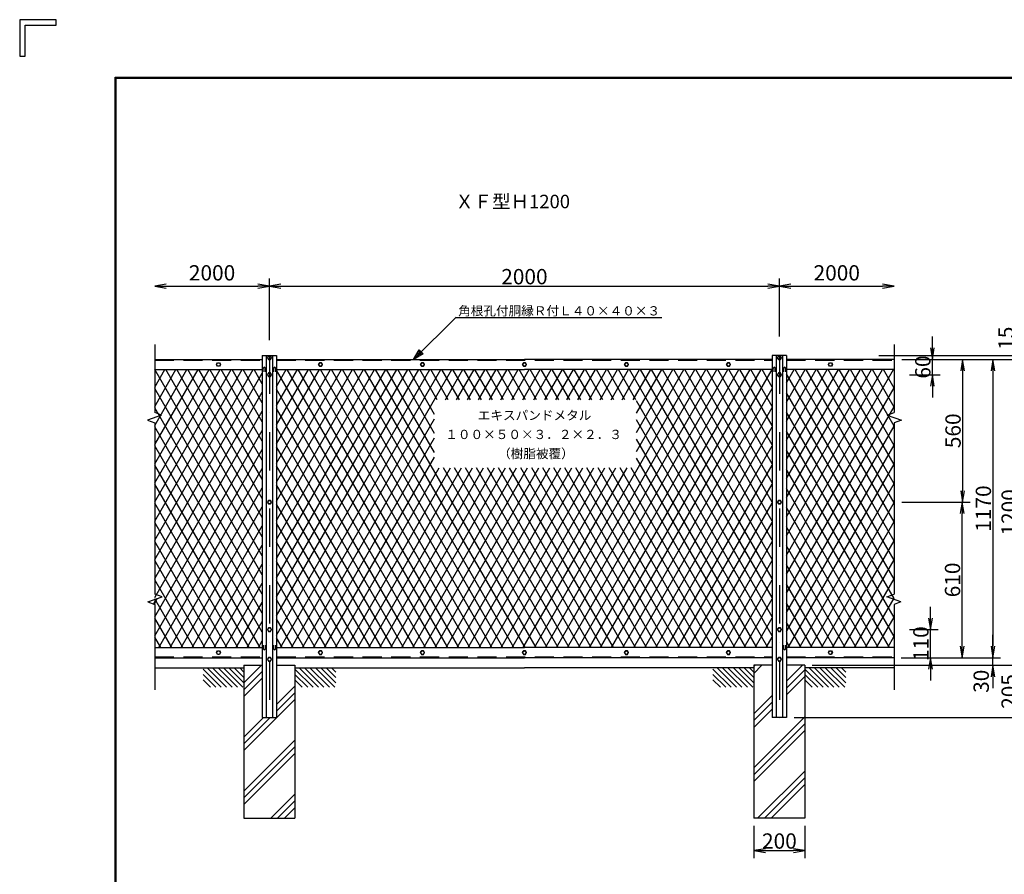
# Model space of a CAD drawing. Extents: x 1325 to 10175, y 893 to 7193.
# Drawn here: x 1325 to 5187, y 3841 to 7193 of the extents above; entities that cross this region are included whole.
import ezdxf
from ezdxf.enums import TextEntityAlignment as Align

# ---------------------------------------------------------------- set-up
doc = ezdxf.new("R2010")
doc.units = 0
doc.header["$LTSCALE"] = 300
doc.header["$MEASUREMENT"] = 0
doc.header["$PDMODE"] = 35
doc.linetypes.add('DASHDOT', pattern=[1, 0.5, -0.25, 0, -0.25])
doc.linetypes.add('HIDDEN', pattern=[0.375, 0.25, -0.125])
doc.layers.get('0').update_dxf_attribs({"linetype": 'CONTINUOUS'})
doc.layers.get('DEFPOINTS').update_dxf_attribs({"linetype": 'CONTINUOUS'})
for name, color, linetype in [('1', 4, 'CONTINUOUS'), ('10', 7, 'CONTINUOUS'), ('2', 7, 'CONTINUOUS'), ('EXTCNT-L', 4, 'CONTINUOUS'), ('WAKU', 7, 'CONTINUOUS')]:
    doc.layers.add(name, color=color, linetype=linetype)
doc.styles.add('KNJYOKO', font='txt.shx', dxfattribs={"height": 1, "bigfont": 'bigfont'})
doc.styles.add('XT', font='txt.shx', dxfattribs={"width": 0.9, "bigfont": 'bigfont'})
doc.dimstyles.new('ISO1', dxfattribs={"dimscale": 15, "dimtxt": 4, "dimasz": 3, "dimexe": 2, "dimexo": 2, "dimgap": 0.5, "dimtad": 1, "dimdec": 1, "dimdsep": 46, "dimtxsty": 'XT', "dimblk": 'DARROWS', "dimcen": -1, "dimclrd": 2, "dimclre": 1, "dimclrt": 3, "dimadec": 0, "dimazin": 0, "dimtfac": 1, "dimtdec": 1, "dimtix": 1, "dimtmove": 2, "dimatfit": 3, "dimldrblk": 'DARROWS', "dimfxl": 0, "dimtvp": 0.875, "dimtolj": 1, "dimarcsym": 0})

# ---------------------------------------------------------------- blocks, each defined once
blk = doc.blocks.new('*X41')
at = {"color": 0}
for p, q in [((564.4, 4202.6), (950.8, 4871.8)), ((564.4, 4277.6), (907.5, 4871.8)), ((564.4, 4352.6), (864.2, 4871.8)), ((564.4, 4427.6), (820.9, 4871.8)), ((564.4, 4502.6), (777.6, 4871.8)), ((564.4, 4577.6), (734.3, 4871.8)), ((564.4, 4652.6), (691, 4871.8)), ((564.4, 4727.6), (647.7, 4871.8)), ((564.4, 4802.6), (604.4, 4871.8)), ((1042.4, 3830.5), (1643.6, 4871.8)), ((1042.4, 3905.5), (1600.3, 4871.8)), ((1042.4, 3980.5), (1557, 4871.8)), ((1042.4, 4055.5), (1513.7, 4871.8)), ((1042.4, 4130.5), (1470.4, 4871.8)), ((1042.4, 4205.5), (1427.1, 4871.8)), ((1042.4, 4280.5), (1383.8, 4871.8)), ((1042.4, 4355.5), (1340.5, 4871.8)), ((1042.4, 4430.5), (1297.2, 4871.8)), ((1042.4, 4505.5), (1253.9, 4871.8)), ((1042.4, 4580.5), (1210.6, 4871.8)), ((1042.4, 4655.5), (1167.3, 4871.8)), ((1042.4, 4730.5), (1124, 4871.8)), ((1042.4, 4805.5), (1080.7, 4871.8)), ((1057.6, 3781.8), (1686.9, 4871.8)), ((1100.9, 3781.8), (1730.2, 4871.8)), ((1704.9, 4753), (1773.5, 4871.8)), ((1748.2, 4753), (1816.8, 4871.8)), ((1791.5, 4753), (1860.1, 4871.8)), ((1834.8, 4753), (1903.4, 4871.8)), ((1878.1, 4753), (1946.7, 4871.8)), ((1921.4, 4753), (1990, 4871.8)), ((1964.7, 4753), (2033.3, 4871.8)), ((2008, 4753), (2076.6, 4871.8)), ((2051.3, 4753), (2119.9, 4871.8)), ((2053.5, 3781.8), (2682.8, 4871.8)), ((2094.6, 4753), (2163.2, 4871.8)), ((2096.8, 3781.8), (2726.1, 4871.8)), ((2137.9, 4753), (2206.5, 4871.8)), ((2140.1, 3781.8), (2769.4, 4871.8)), ((2181.2, 4753), (2249.8, 4871.8)), ((2183.4, 3781.8), (2812.7, 4871.8)), ((2224.5, 4753), (2293.1, 4871.8)), ((2226.7, 3781.8), (2856, 4871.8)), ((2267.8, 4753), (2336.4, 4871.8)), ((2270, 3781.8), (2899.3, 4871.8)), ((2311.1, 4753), (2379.7, 4871.8)), ((2313.3, 3781.8), (2942.6, 4871.8)), ((2354.4, 4753), (2423, 4871.8)), ((2356.6, 3781.8), (2985.9, 4871.8)), ((2397.7, 4753), (2466.3, 4871.8)), ((2441, 4753), (2509.6, 4871.8)), ((2454, 4700.5), (2552.9, 4871.8)), ((2454, 4625.5), (2596.2, 4871.8)), ((2454, 4550.5), (2639.5, 4871.8)), ((3042.4, 4819.6), (3072.5, 4871.8)), ((3042.4, 4744.6), (3115.8, 4871.8)), ((3042.4, 4669.6), (3159.1, 4871.8)), ((3042.4, 4594.6), (3202.4, 4871.8)), ((3042.4, 4519.6), (3245.8, 4871.8)), ((3042.4, 4444.6), (3289.1, 4871.8)), ((3042.4, 4369.6), (3332.4, 4871.8)), ((3042.4, 4294.6), (3375.7, 4871.8)), ((3042.4, 4219.6), (3419, 4871.8)), ((3042.4, 4144.6), (3462.3, 4871.8)), ((564.4, 4127.6), (986.4, 4858.5)), ((2399.9, 3781.8), (2986.4, 4797.6)), ((3042.4, 4069.6), (3464.4, 4800.6)), ((564.4, 4052.6), (986.4, 4783.5)), ((2443.2, 3781.8), (2986.4, 4722.6)), ((3042.4, 3994.6), (3464.4, 4725.6)), ((564.4, 3977.6), (986.4, 4708.5)), ((1144.2, 3781.8), (1662, 4678.7)), ((2486.5, 3781.8), (2986.4, 4647.6)), ((3042.4, 3919.6), (3464.4, 4650.6)), ((564.4, 3902.6), (986.4, 4633.5)), ((1187.5, 3781.8), (1662, 4603.7)), ((564.4, 3827.6), (986.4, 4558.5)), ((2529.8, 3781.8), (2986.4, 4572.6)), ((3042.4, 3844.6), (3464.4, 4575.6)), ((1230.8, 3781.8), (1662, 4528.7)), ((581.3, 3781.8), (986.4, 4483.5)), ((1274.1, 3781.8), (1680.7, 4486)), ((1317.4, 3781.8), (1724, 4486)), ((1360.7, 3781.8), (1767.3, 4486)), ((1404, 3781.8), (1810.6, 4486)), ((1447.3, 3781.8), (1853.9, 4486)), ((1490.6, 3781.8), (1897.2, 4486)), ((1533.9, 3781.8), (1940.5, 4486)), ((1577.2, 3781.8), (1983.8, 4486)), ((1620.5, 3781.8), (2027.1, 4486)), ((1663.8, 3781.8), (2070.4, 4486)), ((1707.1, 3781.8), (2113.7, 4486)), ((1750.4, 3781.8), (2157, 4486)), ((1793.7, 3781.8), (2200.3, 4486)), ((1837, 3781.8), (2243.6, 4486)), ((1880.3, 3781.8), (2286.9, 4486)), ((1923.6, 3781.8), (2330.2, 4486)), ((1966.9, 3781.8), (2373.5, 4486)), ((2010.2, 3781.8), (2416.8, 4486)), ((2573.1, 3781.8), (2986.4, 4497.6)), ((3049.5, 3781.8), (3464.4, 4500.6)), ((624.6, 3781.8), (986.4, 4408.5)), ((2616.4, 3781.8), (2986.4, 4422.6)), ((3092.8, 3781.8), (3464.4, 4425.6)), ((667.9, 3781.8), (986.4, 4333.5)), ((2659.7, 3781.8), (2986.4, 4347.6)), ((3136.1, 3781.8), (3464.4, 4350.6)), ((711.2, 3781.8), (986.4, 4258.5)), ((2703, 3781.8), (2986.4, 4272.6)), ((3179.4, 3781.8), (3464.4, 4275.6)), ((754.5, 3781.8), (986.4, 4183.5)), ((2746.3, 3781.8), (2986.4, 4197.6)), ((3222.7, 3781.8), (3464.4, 4200.6)), ((797.8, 3781.8), (986.4, 4108.5)), ((2789.6, 3781.8), (2986.4, 4122.6)), ((3266, 3781.8), (3464.4, 4125.6)), ((841.1, 3781.8), (986.4, 4033.5)), ((2832.9, 3781.8), (2986.4, 4047.6)), ((3309.3, 3781.8), (3464.4, 4050.6)), ((884.4, 3781.8), (986.4, 3958.5)), ((2876.2, 3781.8), (2986.4, 3972.6)), ((3352.6, 3781.8), (3464.4, 3975.6)), ((3395.9, 3781.8), (3464.4, 3900.6)), ((927.7, 3781.8), (986.4, 3883.5)), ((2919.5, 3781.8), (2986.4, 3897.6)), ((3439.2, 3781.8), (3464.4, 3825.6)), ((971, 3781.8), (986.4, 3808.5)), ((2962.8, 3781.8), (2986.4, 3822.6))]:
    blk.add_line(p, q, dxfattribs=at)
blk = doc.blocks.new('*X40')
at = {"color": 0}
for p, q in [((986.4, 4141.5), (564.8, 4871.8)), ((986.4, 4216.5), (608.1, 4871.8)), ((986.4, 4291.5), (651.4, 4871.8)), ((986.4, 4366.5), (694.7, 4871.8)), ((986.4, 4441.5), (738, 4871.8)), ((986.4, 4516.5), (781.3, 4871.8)), ((986.4, 4591.5), (824.6, 4871.8)), ((986.4, 4666.5), (867.9, 4871.8)), ((986.4, 4741.5), (911.2, 4871.8)), ((986.4, 4816.5), (954.5, 4871.8)), ((1670.4, 3781.8), (1042.4, 4869.5)), ((1713.7, 3781.8), (1084.4, 4871.8)), ((1757, 3781.8), (1127.7, 4871.8)), ((1800.3, 3781.8), (1171, 4871.8)), ((1843.6, 3781.8), (1214.3, 4871.8)), ((1886.9, 3781.8), (1257.6, 4871.8)), ((1930.2, 3781.8), (1300.9, 4871.8)), ((1973.5, 3781.8), (1344.2, 4871.8)), ((2016.8, 3781.8), (1387.5, 4871.8)), ((2060.1, 3781.8), (1430.8, 4871.8)), ((1662, 4546.3), (1474.1, 4871.8)), ((1662, 4621.3), (1517.4, 4871.8)), ((1662, 4696.3), (1560.7, 4871.8)), ((1672.6, 4753), (1604, 4871.8)), ((1715.9, 4753), (1647.3, 4871.8)), ((1759.2, 4753), (1690.6, 4871.8)), ((1802.5, 4753), (1733.9, 4871.8)), ((1845.8, 4753), (1777.2, 4871.8)), ((1889.1, 4753), (1820.5, 4871.8)), ((1932.4, 4753), (1863.8, 4871.8)), ((1975.7, 4753), (1907.1, 4871.8)), ((2019, 4753), (1950.4, 4871.8)), ((2062.3, 4753), (1993.7, 4871.8)), ((2105.6, 4753), (2037, 4871.8)), ((2148.9, 4753), (2080.3, 4871.8)), ((2192.2, 4753), (2123.6, 4871.8)), ((2235.5, 4753), (2166.9, 4871.8)), ((2278.8, 4753), (2210.2, 4871.8)), ((2322.1, 4753), (2253.5, 4871.8)), ((2365.4, 4753), (2296.8, 4871.8)), ((2408.7, 4753), (2340.1, 4871.8)), ((2452, 4753), (2383.4, 4871.8)), ((2986.4, 3902.4), (2426.7, 4871.8)), ((2986.4, 3977.4), (2470, 4871.8)), ((2986.4, 4052.4), (2513.3, 4871.8)), ((2986.4, 4127.4), (2556.6, 4871.8)), ((2986.4, 4202.4), (2599.9, 4871.8)), ((2986.4, 4277.4), (2643.2, 4871.8)), ((2986.4, 4352.4), (2686.5, 4871.8)), ((2986.4, 4427.4), (2729.8, 4871.8)), ((2986.4, 4502.4), (2773.1, 4871.8)), ((2986.4, 4577.4), (2816.4, 4871.8)), ((2986.4, 4652.4), (2859.7, 4871.8)), ((2986.4, 4727.4), (2903, 4871.8)), ((2986.4, 4802.4), (2946.3, 4871.8)), ((3464.4, 4199.4), (3076.2, 4871.8)), ((3464.4, 4274.4), (3119.5, 4871.8)), ((3464.4, 4349.4), (3162.8, 4871.8)), ((3464.4, 4424.4), (3206.1, 4871.8)), ((3464.4, 4499.4), (3249.4, 4871.8)), ((3464.4, 4574.4), (3292.7, 4871.8)), ((3464.4, 4649.4), (3336, 4871.8)), ((3464.4, 4724.4), (3379.3, 4871.8)), ((3464.4, 4799.4), (3422.6, 4871.8)), ((3464.4, 4124.4), (3042.4, 4855.4)), ((986.4, 4066.5), (564.4, 4797.4)), ((1627.1, 3781.8), (1042.4, 4794.5)), ((3464.4, 4049.4), (3042.4, 4780.4)), ((986.4, 3991.5), (564.4, 4722.4)), ((1583.8, 3781.8), (1042.4, 4719.5)), ((2986.4, 3827.4), (2454, 4749.5)), ((2969.4, 3781.8), (2454, 4674.5)), ((3464.4, 3974.4), (3042.4, 4705.4)), ((986.4, 3916.5), (564.4, 4647.4)), ((1540.5, 3781.8), (1042.4, 4644.5)), ((2926.1, 3781.8), (2454, 4599.5)), ((3464.4, 3899.4), (3042.4, 4630.4)), ((986.4, 3841.5), (564.4, 4572.4)), ((1497.2, 3781.8), (1042.4, 4569.5)), ((2882.8, 3781.8), (2454, 4524.5)), ((3464.4, 3824.4), (3042.4, 4555.4)), ((977.6, 3781.8), (564.4, 4497.4)), ((1453.9, 3781.8), (1042.4, 4494.5)), ((2103.4, 3781.8), (1696.8, 4486)), ((2146.7, 3781.8), (1740.1, 4486)), ((2190, 3781.8), (1783.4, 4486)), ((2233.3, 3781.8), (1826.7, 4486)), ((2276.6, 3781.8), (1870, 4486)), ((2319.9, 3781.8), (1913.3, 4486)), ((2363.2, 3781.8), (1956.6, 4486)), ((2406.5, 3781.8), (1999.9, 4486)), ((2449.8, 3781.8), (2043.2, 4486)), ((2493.1, 3781.8), (2086.5, 4486)), ((2536.4, 3781.8), (2129.8, 4486)), ((2579.7, 3781.8), (2173.1, 4486)), ((2623, 3781.8), (2216.4, 4486)), ((2666.3, 3781.8), (2259.7, 4486)), ((2709.6, 3781.8), (2303.1, 4486)), ((2752.9, 3781.8), (2346.4, 4486)), ((2796.2, 3781.8), (2389.7, 4486)), ((2839.5, 3781.8), (2433, 4486)), ((3445.7, 3781.8), (3042.4, 4480.4)), ((934.3, 3781.8), (564.4, 4422.4)), ((1410.6, 3781.8), (1042.4, 4419.5)), ((3402.4, 3781.8), (3042.4, 4405.4)), ((891, 3781.8), (564.4, 4347.4)), ((1367.3, 3781.8), (1042.4, 4344.5)), ((3359.1, 3781.8), (3042.4, 4330.4)), ((847.7, 3781.8), (564.4, 4272.4)), ((1324, 3781.8), (1042.4, 4269.5)), ((3315.8, 3781.8), (3042.4, 4255.4)), ((804.4, 3781.8), (564.4, 4197.4)), ((1280.7, 3781.8), (1042.4, 4194.5)), ((3272.5, 3781.8), (3042.4, 4180.4)), ((761.1, 3781.8), (564.4, 4122.4)), ((1237.4, 3781.8), (1042.4, 4119.5)), ((3229.2, 3781.8), (3042.4, 4105.4)), ((717.8, 3781.8), (564.4, 4047.4)), ((1194.1, 3781.8), (1042.4, 4044.5)), ((3185.9, 3781.8), (3042.4, 4030.4)), ((674.5, 3781.8), (564.4, 3972.4)), ((1150.8, 3781.8), (1042.4, 3969.5)), ((3142.6, 3781.8), (3042.4, 3955.4)), ((631.2, 3781.8), (564.4, 3897.4)), ((1107.5, 3781.8), (1042.4, 3894.5)), ((3099.3, 3781.8), (3042.4, 3880.4)), ((587.9, 3781.8), (564.4, 3822.4)), ((1064.2, 3781.8), (1042.4, 3819.5)), ((3056, 3781.8), (3042.4, 3805.4))]:
    blk.add_line(p, q, dxfattribs=at)
blk = doc.blocks.new('DARROWS')
at = {"color": 0}
for p, q in [((0, 0), (-1, 0.167)), ((-1, -0.167), (0, 0)), ((0, 0), (-0.999, 0))]:
    blk.add_line(p, q, dxfattribs=at)
blk = doc.blocks.new('*D46')
at = {"color": 1, "linetype": 'ByBlock'}
for p, q in [((4784.9, 5300.6), (5051.4, 5300.6)), ((4784.9, 4690.6), (5051.4, 4690.6))]:
    blk.add_line(p, q, dxfattribs=at)
at = {"color": 2, "linetype": 'ByBlock'}
blk.add_line((5021.4, 4735.6), (5021.4, 5255.6), dxfattribs=at)
at = {"layer": 'DEFPOINTS', "color": 0, "linetype": 'ByBlock'}
for p in [(4754.9, 5300.6), (5021.4, 5300.6), (4754.9, 4690.6)]:
    blk.add_point(p, dxfattribs=at)
at = {"color": 2, "linetype": 'ByBlock', "xscale": 45, "yscale": 45, "zscale": 45}
for p, rotation in [((5021.4, 5300.6), 90), ((5021.4, 4690.6), 270)]:
    blk.add_blockref('DARROWS', p, dxfattribs=dict(at, rotation=rotation))
at = {"color": 3, "linetype": 'ByBlock', "insert": (4983.9, 4995.6), "char_height": 60, "attachment_point": 5, "rotation": 90, "style": 'XT'}
blk.add_mtext('\\A1;610', dxfattribs=at)
blk = doc.blocks.new('*D47')
at = {"layer": 'DEFPOINTS', "color": 0}
for p in [(4404.9, 4660.6), (5243.4, 4660.6), (4332.9, 4455.6)]:
    blk.add_point(p, dxfattribs=at)
at = {"layer": 'EXTCNT-L', "color": 1, "lineweight": -2}
for p, q in [((4434.9, 4660.6), (5273.4, 4660.6)), ((4362.9, 4455.6), (5273.4, 4455.6))]:
    blk.add_line(p, q, dxfattribs=at)
at = {"layer": 'EXTCNT-L', "color": 2, "lineweight": -2}
blk.add_line((5243.4, 4500.6), (5243.4, 4615.6), dxfattribs=at)
at = {"layer": 'EXTCNT-L', "color": 2, "lineweight": -2, "xscale": 45, "yscale": 45, "zscale": 45}
for p, rotation in [((5243.4, 4660.6), 90), ((5243.4, 4455.6), 270)]:
    blk.add_blockref('DARROWS', p, dxfattribs=dict(at, rotation=rotation))
at = {"layer": 'EXTCNT-L', "color": 3, "insert": (5205.9, 4558.1), "char_height": 60, "attachment_point": 5, "rotation": 90, "style": 'XT'}
blk.add_mtext('\\A1;205', dxfattribs=at)
blk = doc.blocks.new('*D48')
at = {"color": 1, "linetype": 'ByBlock'}
for p, q in [((4784.9, 5860.6), (5053.4, 5860.6)), ((4784.9, 5300.6), (5053.4, 5300.6))]:
    blk.add_line(p, q, dxfattribs=at)
at = {"color": 2, "linetype": 'ByBlock'}
blk.add_line((5023.4, 5815.6), (5023.4, 5345.6), dxfattribs=at)
at = {"layer": 'DEFPOINTS', "color": 0, "linetype": 'ByBlock'}
for p in [(4754.9, 5860.6), (4754.9, 5300.6), (5023.4, 5300.6)]:
    blk.add_point(p, dxfattribs=at)
at = {"color": 2, "linetype": 'ByBlock', "xscale": 45, "yscale": 45, "zscale": 45}
for p, rotation in [((5023.4, 5860.6), 90), ((5023.4, 5300.6), 270)]:
    blk.add_blockref('DARROWS', p, dxfattribs=dict(at, rotation=rotation))
at = {"color": 3, "linetype": 'ByBlock', "insert": (4985.9, 5580.6), "char_height": 60, "attachment_point": 5, "rotation": 90, "style": 'XT'}
blk.add_mtext('\\A1;560', dxfattribs=at)
blk = doc.blocks.new('*D49')
at = {"layer": 'DEFPOINTS', "color": 0}
for p in [(4782.9, 4690.6), (5142.4, 4690.6), (4402.9, 4660.6)]:
    blk.add_point(p, dxfattribs=at)
at = {"layer": 'EXTCNT-L', "color": 2, "lineweight": -2}
for p, q in [((5142.4, 4735.6), (5142.4, 4780.6)), ((5142.4, 4660.6), (5142.4, 4690.6)), ((5142.4, 4615.6), (5142.4, 4570.6))]:
    blk.add_line(p, q, dxfattribs=at)
at = {"layer": 'EXTCNT-L', "color": 1, "lineweight": -2}
for p, q in [((4812.9, 4690.6), (5172.4, 4690.6)), ((4432.9, 4660.6), (5172.4, 4660.6))]:
    blk.add_line(p, q, dxfattribs=at)
at = {"layer": 'EXTCNT-L', "color": 2, "lineweight": -2, "xscale": 45, "yscale": 45, "zscale": 45}
for p, rotation in [((5142.4, 4690.6), 270), ((5142.4, 4660.6), 90)]:
    blk.add_blockref('DARROWS', p, dxfattribs=dict(at, rotation=rotation))
at = {"layer": 'EXTCNT-L', "color": 3, "insert": (5096.4, 4598), "char_height": 60, "attachment_point": 5, "rotation": 90, "style": 'XT'}
blk.add_mtext('\\A1;30', dxfattribs=at)
blk = doc.blocks.new('*D50')
at = {"color": 1, "linetype": 'ByBlock'}
for p, q in [((4932.9, 5860.6), (5172.4, 5860.6)), ((4782.9, 4690.6), (5172.4, 4690.6))]:
    blk.add_line(p, q, dxfattribs=at)
at = {"color": 2, "linetype": 'ByBlock'}
blk.add_line((5142.4, 5815.6), (5142.4, 4735.6), dxfattribs=at)
at = {"layer": 'DEFPOINTS', "color": 0, "linetype": 'ByBlock'}
for p in [(4902.9, 5860.6), (4752.9, 4690.6), (5142.4, 4690.6)]:
    blk.add_point(p, dxfattribs=at)
at = {"color": 2, "linetype": 'ByBlock', "xscale": 45, "yscale": 45, "zscale": 45}
for p, rotation in [((5142.4, 5860.6), 90), ((5142.4, 4690.6), 270)]:
    blk.add_blockref('DARROWS', p, dxfattribs=dict(at, rotation=rotation))
at = {"color": 3, "linetype": 'ByBlock', "insert": (5104.9, 5275.6), "char_height": 60, "attachment_point": 5, "rotation": 90, "style": 'XT'}
blk.add_mtext('\\A1;1170', dxfattribs=at)
blk = doc.blocks.new('*D51')
at = {"layer": 'DEFPOINTS', "color": 0}
for p in [(4909.9, 5860.6), (4409.9, 4660.6), (5243.4, 4660.6)]:
    blk.add_point(p, dxfattribs=at)
at = {"layer": 'EXTCNT-L', "color": 1, "lineweight": -2}
for p, q in [((4939.9, 5860.6), (5273.4, 5860.6)), ((4439.9, 4660.6), (5273.4, 4660.6))]:
    blk.add_line(p, q, dxfattribs=at)
at = {"layer": 'EXTCNT-L', "color": 2, "lineweight": -2}
blk.add_line((5243.4, 5815.6), (5243.4, 4705.6), dxfattribs=at)
at = {"layer": 'EXTCNT-L', "color": 2, "lineweight": -2, "xscale": 45, "yscale": 45, "zscale": 45}
for p, rotation in [((5243.4, 5860.6), 90), ((5243.4, 4660.6), 270)]:
    blk.add_blockref('DARROWS', p, dxfattribs=dict(at, rotation=rotation))
at = {"layer": 'EXTCNT-L', "color": 3, "insert": (5205.9, 5260.6), "char_height": 60, "attachment_point": 5, "rotation": 90, "style": 'XT'}
blk.add_mtext('\\A1;1200', dxfattribs=at)
blk = doc.blocks.new('*D52')
at = {"color": 1, "linetype": 'ByBlock'}
for p, q in [((4729.9, 5875.6), (5377.4, 5875.6)), ((4367.9, 4455.6), (5377.4, 4455.6))]:
    blk.add_line(p, q, dxfattribs=at)
at = {"color": 2, "linetype": 'ByBlock'}
blk.add_line((5347.4, 5830.6), (5347.4, 4500.6), dxfattribs=at)
at = {"layer": 'DEFPOINTS', "color": 0, "linetype": 'ByBlock'}
for p in [(4699.9, 5875.6), (4337.9, 4455.6), (5347.4, 4455.6)]:
    blk.add_point(p, dxfattribs=at)
at = {"color": 2, "linetype": 'ByBlock', "xscale": 45, "yscale": 45, "zscale": 45}
for p, rotation in [((5347.4, 5875.6), 90), ((5347.4, 4455.6), 270)]:
    blk.add_blockref('DARROWS', p, dxfattribs=dict(at, rotation=rotation))
at = {"color": 3, "linetype": 'ByBlock', "insert": (5309.9, 5165.6), "char_height": 60, "attachment_point": 5, "rotation": 90, "style": 'XT'}
blk.add_mtext('\\A1;1420', dxfattribs=at)
blk = doc.blocks.new('*D86')
at = {"color": 1, "linetype": 'ByBlock'}
for p, q in [((2304.9, 5935.6), (2304.9, 6177.8)), ((4304.9, 5950.6), (4304.9, 6177.8))]:
    blk.add_line(p, q, dxfattribs=at)
at = {"color": 2, "linetype": 'ByBlock'}
blk.add_line((2349.9, 6147.8), (4259.9, 6147.8), dxfattribs=at)
at = {"layer": 'DEFPOINTS', "color": 0, "linetype": 'ByBlock'}
for p in [(4304.9, 6147.8), (4304.9, 5920.6), (2304.9, 5905.6)]:
    blk.add_point(p, dxfattribs=at)
at = {"color": 2, "linetype": 'ByBlock', "xscale": 45, "yscale": 45, "zscale": 45, "rotation": 180}
blk.add_blockref('DARROWS', (2304.9, 6147.8), dxfattribs=at)
at = {"color": 2, "linetype": 'ByBlock', "xscale": 45, "yscale": 45, "zscale": 45}
blk.add_blockref('DARROWS', (4304.9, 6147.8), dxfattribs=at)
at = {"color": 3, "linetype": 'ByBlock', "insert": (3304.9, 6185.3), "char_height": 60, "attachment_point": 5, "style": 'XT'}
blk.add_mtext('\\A1;2000', dxfattribs=at)
blk = doc.blocks.new('*D89')
at = {"layer": 'DEFPOINTS', "color": 0}
for p in [(4204.9, 4060.6), (4404.9, 4060.6), (4404.9, 3933.8)]:
    blk.add_point(p, dxfattribs=at)
at = {"layer": 'EXTCNT-L', "color": 1, "lineweight": -2}
for p, q in [((4204.9, 4030.6), (4204.9, 3903.8)), ((4404.9, 4030.6), (4404.9, 3903.8))]:
    blk.add_line(p, q, dxfattribs=at)
at = {"layer": 'EXTCNT-L', "color": 2, "lineweight": -2}
blk.add_line((4249.9, 3933.8), (4359.9, 3933.8), dxfattribs=at)
at = {"layer": 'EXTCNT-L', "color": 2, "lineweight": -2, "xscale": 45, "yscale": 45, "zscale": 45, "rotation": 180}
blk.add_blockref('DARROWS', (4204.9, 3933.8), dxfattribs=at)
at = {"layer": 'EXTCNT-L', "color": 2, "lineweight": -2, "xscale": 45, "yscale": 45, "zscale": 45}
blk.add_blockref('DARROWS', (4404.9, 3933.8), dxfattribs=at)
at = {"layer": 'EXTCNT-L', "color": 3, "insert": (4304.9, 3971.3), "char_height": 60, "attachment_point": 5, "style": 'XT'}
blk.add_mtext('\\A1;200', dxfattribs=at)
blk = doc.blocks.new('*D90')
at = {"layer": 'DEFPOINTS', "color": 0}
for p in [(4664.9, 5875.6), (5243.4, 5875.6), (4784.9, 5860.6)]:
    blk.add_point(p, dxfattribs=at)
at = {"layer": 'EXTCNT-L', "color": 2, "lineweight": -2}
for p, q in [((5243.4, 5920.6), (5243.4, 5965.6)), ((5243.4, 5860.6), (5243.4, 5875.6)), ((5243.4, 5815.6), (5243.4, 5770.6))]:
    blk.add_line(p, q, dxfattribs=at)
at = {"layer": 'EXTCNT-L', "color": 1, "lineweight": -2}
for p, q in [((4694.9, 5875.6), (5273.4, 5875.6)), ((4814.9, 5860.6), (5273.4, 5860.6))]:
    blk.add_line(p, q, dxfattribs=at)
at = {"layer": 'EXTCNT-L', "color": 2, "lineweight": -2, "xscale": 45, "yscale": 45, "zscale": 45}
for p, rotation in [((5243.4, 5875.6), 270), ((5243.4, 5860.6), 90)]:
    blk.add_blockref('DARROWS', p, dxfattribs=dict(at, rotation=rotation))
at = {"layer": 'EXTCNT-L', "color": 3, "insert": (5193.7, 5943.8), "char_height": 60, "attachment_point": 5, "rotation": 90, "style": 'XT'}
blk.add_mtext('\\A1;15', dxfattribs=at)
blk = doc.blocks.new('*D91')
at = {"color": 2, "linetype": 'ByBlock'}
for p, q in [((4904.9, 5905.6), (4904.9, 5950.6)), ((4904.9, 5800.6), (4904.9, 5860.6)), ((4904.9, 5755.6), (4904.9, 5710.6))]:
    blk.add_line(p, q, dxfattribs=at)
at = {"color": 1, "linetype": 'ByBlock'}
for p, q in [((4814.9, 5860.6), (4934.9, 5860.6)), ((4814.9, 5800.6), (4934.9, 5800.6))]:
    blk.add_line(p, q, dxfattribs=at)
at = {"layer": 'DEFPOINTS', "color": 0, "linetype": 'ByBlock'}
for p in [(4784.9, 5860.6), (4904.9, 5860.6), (4784.9, 5800.6)]:
    blk.add_point(p, dxfattribs=at)
at = {"color": 2, "linetype": 'ByBlock', "xscale": 45, "yscale": 45, "zscale": 45}
for p, rotation in [((4904.9, 5860.6), 270), ((4904.9, 5800.6), 90)]:
    blk.add_blockref('DARROWS', p, dxfattribs=dict(at, rotation=rotation))
at = {"color": 3, "linetype": 'ByBlock', "insert": (4867.4, 5830.6), "char_height": 60, "attachment_point": 5, "rotation": 90, "style": 'XT'}
blk.add_mtext('\\A1;60', dxfattribs=at)
blk = doc.blocks.new('*D92')
at = {"color": 2, "linetype": 'ByBlock'}
for p, q in [((4897.4, 4845.6), (4897.4, 4890.6)), ((4897.4, 4690.6), (4897.4, 4800.6)), ((4897.4, 4645.6), (4897.4, 4600.6))]:
    blk.add_line(p, q, dxfattribs=at)
at = {"color": 1, "linetype": 'ByBlock'}
for p, q in [((4814.9, 4800.6), (4927.4, 4800.6)), ((4814.9, 4690.6), (4927.4, 4690.6))]:
    blk.add_line(p, q, dxfattribs=at)
at = {"layer": 'DEFPOINTS', "color": 0, "linetype": 'ByBlock'}
for p in [(4784.9, 4800.6), (4897.4, 4800.6), (4784.9, 4690.6)]:
    blk.add_point(p, dxfattribs=at)
at = {"color": 2, "linetype": 'ByBlock', "xscale": 45, "yscale": 45, "zscale": 45}
for p, rotation in [((4897.4, 4800.6), 270), ((4897.4, 4690.6), 90)]:
    blk.add_blockref('DARROWS', p, dxfattribs=dict(at, rotation=rotation))
at = {"color": 3, "linetype": 'ByBlock', "insert": (4859.9, 4745.6), "char_height": 60, "attachment_point": 5, "rotation": 90, "style": 'XT'}
blk.add_mtext('\\A1;110', dxfattribs=at)
blk = doc.blocks.new('*C4')
at = {"layer": '1', "color": 4, "linetype": 'Continuous'}
for p, q in [((1579.79692, 4611.803906), (1746.928257, 4777.238313)), ((1579.79692, 4611.803906), (1602.259911, 4648.812874)), ((1594.721735, 4626.577186), (1605.953231, 4645.08167)), ((1613.339871, 4637.619262), (1594.721735, 4626.577186)), ((1602.259911, 4648.812874), (1617.033191, 4633.888058)), ((1617.033191, 4633.888058), (1579.79692, 4611.803906))]:
    blk.add_line(p, q, dxfattribs=at)

msp = doc.modelspace()

# ---------------------------------------------------------------- hatches: boundary and pattern name
at = {"layer": '1'}
h = msp.add_hatch(dxfattribs=at)
h.set_pattern_fill('PLAST', color=256, scale=600, angle=45, style=0)
h.paths.add_polyline_path([(2404.86, 4660.57), (2332.86, 4660.57), (2332.86, 4455.57), (2276.86, 4455.57), (2276.86, 4660.57), (2204.86, 4660.57), (2204.86, 4060.57), (2404.86, 4060.57)])
h = msp.add_hatch(dxfattribs=at)
h.set_pattern_fill('PLAST', color=256, scale=600, angle=45, style=0)
h.paths.add_polyline_path([(4404.85, 4660.57), (4332.86, 4660.57), (4332.86, 4455.57), (4276.86, 4455.57), (4276.86, 4660.57), (4204.86, 4660.57), (4204.86, 4060.57), (4404.85, 4060.57)])

# ---------------------------------------------------------------- linework, layer by layer
at = {"color": 2}
for p, q in [((1899.85, 6147.77), (2259.86, 6147.77)), ((4349.86, 6147.77), (4709.86, 6147.77))]:
    msp.add_line(p, q, dxfattribs=at)
at = {"color": 1}
msp.add_line((4304.86, 5980.57), (4304.86, 6177.77), dxfattribs=at)
at = {"layer": '1', "color": 4, "linetype": 'Continuous'}
for p, q in [((3037.36, 6025.57), (3843.18, 6025.57)), ((1854.85, 5918.75), (1854.85, 5825.57)), ((4754.86, 5918.75), (4754.86, 5825.57)), ((1854.85, 5825.57), (1854.85, 5651.75)), ((4754.86, 5825.57), (4754.86, 5651.75)), ((1881.58, 5642.03), (1826.2, 5621.87)), ((1881.58, 5642.03), (1854.86, 5651.75)), ((4728.13, 5642.03), (4754.86, 5651.75)), ((4728.13, 5642.03), (4783.51, 5621.87)), ((1826.2, 5621.87), (1854.86, 5611.44)), ((4783.51, 5621.87), (4754.86, 5611.44)), ((1854.86, 5311.44), (1854.86, 4939.7)), ((4754.86, 5311.44), (4754.86, 4939.7)), ((1828.13, 4909.12), (1883.51, 4929.27)), ((1828.13, 4909.12), (1854.86, 4899.39)), ((1859.95, 4920.69), (1850.15, 4901.1)), ((1864.32, 4922.29), (1853.18, 4900)), ((1883.51, 4929.27), (1854.86, 4939.7)), ((4726.2, 4929.27), (4754.86, 4939.7)), ((4781.58, 4909.12), (4726.2, 4929.27)), ((4781.58, 4909.12), (4754.86, 4899.39)), ((1854.86, 4899.39), (1854.86, 4725.57)), ((4754.86, 4899.39), (4754.85, 4725.57)), ((1854.85, 4725.57), (1854.86, 4564.81)), ((4754.86, 4725.57), (4754.86, 4564.81)), ((2044.33, 4645.89), (2115.75, 4574.47)), ((2060.86, 4650.57), (2136.96, 4574.47)), ((2082.07, 4650.57), (2158.17, 4574.47)), ((2103.29, 4650.57), (2179.39, 4574.47)), ((2124.5, 4650.57), (2200.6, 4574.47)), ((2145.71, 4650.57), (2204.86, 4591.43)), ((2166.93, 4650.57), (2204.86, 4612.64)), ((2188.14, 4650.57), (2204.86, 4633.86)), ((2404.86, 4645.89), (2476.27, 4574.47)), ((2421.39, 4650.57), (2497.49, 4574.47)), ((2442.6, 4650.57), (2518.7, 4574.47)), ((2463.81, 4650.57), (2539.91, 4574.47)), ((2485.02, 4650.57), (2561.13, 4574.47)), ((2506.24, 4650.57), (2565.38, 4591.43)), ((2527.45, 4650.57), (2565.38, 4612.64)), ((2548.66, 4650.57), (2565.38, 4633.86)), ((4044.33, 4645.89), (4115.75, 4574.47)), ((4060.86, 4650.57), (4136.96, 4574.47)), ((4082.07, 4650.57), (4158.17, 4574.47)), ((4103.29, 4650.57), (4179.39, 4574.47)), ((4124.5, 4650.57), (4200.6, 4574.47)), ((4145.71, 4650.57), (4204.86, 4591.43)), ((4166.93, 4650.57), (4204.86, 4612.64)), ((4188.14, 4650.57), (4204.86, 4633.86)), ((4404.85, 4645.89), (4476.27, 4574.47)), ((4421.38, 4650.57), (4497.49, 4574.47)), ((4442.6, 4650.57), (4518.7, 4574.47)), ((4463.81, 4650.57), (4539.91, 4574.47)), ((4485.02, 4650.57), (4561.13, 4574.47)), ((4506.24, 4650.57), (4565.38, 4591.43)), ((4527.45, 4650.57), (4565.38, 4612.64)), ((4548.66, 4650.57), (4565.38, 4633.86)), ((2044.33, 4624.67), (2094.53, 4574.47)), ((2044.33, 4603.46), (2073.32, 4574.47)), ((2404.86, 4624.67), (2455.06, 4574.47)), ((2404.86, 4603.46), (2433.85, 4574.47)), ((4044.33, 4624.67), (4094.53, 4574.47)), ((4044.33, 4603.46), (4073.32, 4574.47)), ((4404.85, 4624.67), (4455.06, 4574.47)), ((4404.85, 4603.46), (4433.85, 4574.47))]:
    msp.add_line(p, q, dxfattribs=at)
at = {"layer": '1', "color": 7, "linetype": 'Continuous'}
for p, q in [((2276.86, 5875.57), (2276.86, 4455.57)), ((2276.86, 5875.57), (2332.86, 5875.57)), ((2292.36, 5875.57), (2292.36, 4455.57)), ((2317.36, 5875.57), (2317.36, 4455.57)), ((2332.86, 5875.57), (2332.86, 4455.57)), ((4332.86, 5875.57), (4276.86, 5875.57)), ((4276.86, 5875.57), (4276.86, 4455.57)), ((4292.36, 5875.57), (4292.36, 4455.57)), ((4317.36, 5875.57), (4317.36, 4455.57)), ((4332.86, 5875.57), (4332.86, 4455.57)), ((1854.85, 5860.57), (2276.86, 5860.57)), ((2332.86, 5860.57), (3304.86, 5860.57)), ((4276.86, 5860.57), (3304.86, 5860.57)), ((4754.86, 5860.57), (4332.86, 5860.57)), ((1854.85, 5820.57), (2276.86, 5820.57)), ((2280.61, 5811.75), (2280.61, 5825.57)), ((2288.61, 5811.75), (2288.61, 5825.57)), ((2321.11, 5811.75), (2321.11, 5825.57)), ((2329.11, 5811.75), (2329.11, 5825.57)), ((2332.86, 5820.57), (3304.86, 5820.57)), ((4276.86, 5820.57), (3304.86, 5820.57)), ((4280.61, 5811.75), (4280.61, 5825.57)), ((4288.61, 5811.75), (4288.61, 5825.57)), ((4321.11, 5811.75), (4321.11, 5825.57)), ((4329.11, 5811.75), (4329.11, 5825.57)), ((4754.86, 5820.57), (4332.86, 5820.57)), ((1854.85, 4730.57), (2276.86, 4730.57)), ((2280.61, 4739.39), (2280.61, 4725.57)), ((2288.61, 4739.39), (2288.61, 4725.57)), ((2321.11, 4739.39), (2321.11, 4725.57)), ((2329.11, 4739.39), (2329.11, 4725.57)), ((2332.86, 4730.57), (3304.86, 4730.57)), ((4276.86, 4730.57), (3304.86, 4730.57)), ((4321.11, 4739.39), (4321.11, 4725.57)), ((4329.11, 4739.39), (4329.11, 4725.57)), ((4754.86, 4730.57), (4332.86, 4730.57)), ((1854.85, 4690.57), (2276.86, 4690.57)), ((2332.86, 4690.57), (3304.86, 4690.57)), ((4276.86, 4690.57), (3304.86, 4690.57)), ((4754.86, 4690.57), (4332.86, 4690.57)), ((1854.85, 4650.57), (2204.86, 4650.57)), ((2204.86, 4660.57), (2204.86, 4060.57)), ((2204.86, 4660.57), (2276.86, 4660.57)), ((2332.86, 4660.57), (2404.86, 4660.57)), ((2404.86, 4660.57), (2404.86, 4060.57)), ((2404.86, 4650.57), (3304.86, 4650.57)), ((4204.86, 4650.57), (3304.86, 4650.57)), ((4204.86, 4660.57), (4204.86, 4060.57)), ((4276.86, 4660.57), (4204.86, 4660.57)), ((4404.85, 4660.57), (4332.86, 4660.57)), ((4404.85, 4660.57), (4404.85, 4060.57)), ((4754.86, 4650.57), (4404.85, 4650.57)), ((2276.86, 4455.57), (2332.86, 4455.57)), ((4332.86, 4455.57), (4276.86, 4455.57)), ((2204.86, 4060.57), (2404.86, 4060.57)), ((4404.85, 4060.57), (4204.86, 4060.57))]:
    msp.add_line(p, q, dxfattribs=at)
at = {"layer": '1', "color": 4, "linetype": 'DASHDOT'}
for p, q in [((2304.86, 5875.57), (2304.86, 4425.95)), ((4304.86, 5875.57), (4304.86, 4425.95))]:
    msp.add_line(p, q, dxfattribs=at)
at = {"layer": '1', "color": 7, "linetype": 'HIDDEN'}
for p, q in [((1854.85, 5857.57), (2276.86, 5857.57)), ((2332.86, 5857.57), (4276.86, 5857.57)), ((4332.86, 5857.57), (4754.86, 5857.57)), ((1854.85, 4693.57), (2276.86, 4693.57)), ((2332.86, 4693.57), (4276.86, 4693.57)), ((4332.86, 4693.57), (4754.85, 4693.57))]:
    msp.add_line(p, q, dxfattribs=at)
at = {"layer": '1', "color": 7, "linetype": 'Continuous'}
for centre, start, end in [((2284.61, 5825.57), 0, 180.00664), ((2325.11, 5825.57), 0, 180.00664), ((4284.61, 5825.57), 0, 180.00664), ((4325.11, 5825.57), 0, 180.00664), ((2284.61, 4725.57), 179.99664, 360.00327), ((2325.11, 4725.57), 179.99664, 360.00327), ((4325.11, 4725.57), 179.99664, 360.00327)]:
    msp.add_arc(centre, 4, start, end, dxfattribs=at)
at = {"layer": '2', "color": 7, "linetype": 'Continuous'}
for p, q in [((2300.86, 5874.18), (2296.86, 5867.26)), ((2308.86, 5874.18), (2300.86, 5874.18)), ((2312.86, 5867.26), (2308.86, 5874.18)), ((4300.86, 5874.18), (4296.86, 5867.26)), ((4308.85, 5874.18), (4300.86, 5874.18)), ((4312.85, 5867.26), (4308.85, 5874.18)), ((2096.86, 5840.57), (2100.86, 5847.5)), ((2100.86, 5833.64), (2096.86, 5840.57)), ((2100.86, 5847.5), (2108.86, 5847.5)), ((2108.86, 5833.64), (2100.86, 5833.64)), ((2108.86, 5847.5), (2112.86, 5840.57)), ((2112.86, 5840.57), (2108.86, 5833.64)), ((2296.86, 5867.26), (2300.86, 5860.33)), ((2300.86, 5860.33), (2308.86, 5860.33)), ((2308.86, 5860.33), (2312.86, 5867.26)), ((2500.86, 5847.5), (2496.86, 5840.57)), ((2496.86, 5840.57), (2500.86, 5833.64)), ((2508.86, 5847.5), (2500.86, 5847.5)), ((2500.86, 5833.64), (2508.86, 5833.64)), ((2512.86, 5840.57), (2508.86, 5847.5)), ((2508.86, 5833.64), (2512.86, 5840.57)), ((2900.86, 5847.5), (2896.86, 5840.57)), ((2896.86, 5840.57), (2900.86, 5833.64)), ((2908.86, 5847.5), (2900.86, 5847.5)), ((2900.86, 5833.64), (2908.86, 5833.64)), ((2912.86, 5840.57), (2908.86, 5847.5)), ((2908.86, 5833.64), (2912.86, 5840.57)), ((3300.86, 5847.5), (3296.86, 5840.57)), ((3296.86, 5840.57), (3300.86, 5833.64)), ((3308.86, 5847.5), (3300.86, 5847.5)), ((3300.86, 5833.64), (3308.86, 5833.64)), ((3312.86, 5840.57), (3308.86, 5847.5)), ((3308.86, 5833.64), (3312.86, 5840.57)), ((3700.86, 5847.5), (3696.86, 5840.57)), ((3696.86, 5840.57), (3700.86, 5833.64)), ((3708.86, 5847.5), (3700.86, 5847.5)), ((3700.86, 5833.64), (3708.86, 5833.64)), ((3712.86, 5840.57), (3708.86, 5847.5)), ((3708.86, 5833.64), (3712.86, 5840.57)), ((4100.86, 5847.5), (4096.86, 5840.57)), ((4096.86, 5840.57), (4100.86, 5833.64)), ((4108.86, 5847.5), (4100.86, 5847.5)), ((4100.86, 5833.64), (4108.86, 5833.64)), ((4112.86, 5840.57), (4108.86, 5847.5)), ((4108.86, 5833.64), (4112.86, 5840.57)), ((4296.86, 5867.26), (4300.86, 5860.33)), ((4300.86, 5860.33), (4308.85, 5860.33)), ((4308.85, 5860.33), (4312.85, 5867.26)), ((4496.85, 5840.57), (4500.85, 5847.5)), ((4500.85, 5833.64), (4496.85, 5840.57)), ((4500.85, 5847.5), (4508.85, 5847.5)), ((4508.85, 5833.64), (4500.85, 5833.64)), ((4508.85, 5847.5), (4512.85, 5840.57)), ((4512.85, 5840.57), (4508.85, 5833.64)), ((2300.86, 5807.5), (2296.86, 5800.57)), ((2296.86, 5800.57), (2300.86, 5793.64)), ((2308.86, 5807.5), (2300.86, 5807.5)), ((2300.86, 5793.64), (2308.86, 5793.64)), ((2312.86, 5800.57), (2308.86, 5807.5)), ((2308.86, 5793.64), (2312.86, 5800.57)), ((4300.86, 5807.5), (4296.86, 5800.57)), ((4296.86, 5800.57), (4300.86, 5793.64)), ((4308.86, 5807.5), (4300.86, 5807.5)), ((4300.86, 5793.64), (4308.86, 5793.64)), ((4312.86, 5800.57), (4308.86, 5807.5)), ((4308.86, 5793.64), (4312.86, 5800.57)), ((2300.86, 5307.5), (2296.86, 5300.57)), ((2296.86, 5300.57), (2300.86, 5293.64)), ((2308.86, 5307.5), (2300.86, 5307.5)), ((2300.86, 5293.64), (2308.86, 5293.64)), ((2312.86, 5300.57), (2308.86, 5307.5)), ((2308.86, 5293.64), (2312.86, 5300.57)), ((4300.86, 5307.5), (4296.86, 5300.57)), ((4296.86, 5300.57), (4300.86, 5293.64)), ((4308.85, 5307.5), (4300.86, 5307.5)), ((4300.86, 5293.64), (4308.85, 5293.64)), ((4312.85, 5300.57), (4308.85, 5307.5)), ((4308.85, 5293.64), (4312.85, 5300.57)), ((2300.86, 4807.5), (2296.86, 4800.57)), ((2296.86, 4800.57), (2300.86, 4793.64)), ((2308.86, 4807.5), (2300.86, 4807.5)), ((2300.86, 4793.64), (2308.86, 4793.64)), ((2312.86, 4800.57), (2308.86, 4807.5)), ((2308.86, 4793.64), (2312.86, 4800.57)), ((4300.86, 4807.5), (4296.86, 4800.57)), ((4296.86, 4800.57), (4300.86, 4793.64)), ((4308.86, 4807.5), (4300.86, 4807.5)), ((4300.86, 4793.64), (4308.86, 4793.64)), ((4312.86, 4800.57), (4308.86, 4807.5)), ((4308.86, 4793.64), (4312.86, 4800.57)), ((2096.86, 4710.57), (2100.86, 4717.5)), ((2100.86, 4717.5), (2108.86, 4717.5)), ((2108.86, 4717.5), (2112.86, 4710.57)), ((2500.86, 4717.5), (2496.86, 4710.57)), ((2508.86, 4717.5), (2500.86, 4717.5)), ((2512.86, 4710.57), (2508.86, 4717.5)), ((2900.86, 4717.5), (2896.86, 4710.57)), ((2908.86, 4717.5), (2900.86, 4717.5)), ((2912.86, 4710.57), (2908.86, 4717.5)), ((3300.86, 4717.5), (3296.86, 4710.57)), ((3308.86, 4717.5), (3300.86, 4717.5)), ((3312.86, 4710.57), (3308.86, 4717.5)), ((3700.86, 4717.5), (3696.86, 4710.57)), ((3708.86, 4717.5), (3700.86, 4717.5)), ((3712.86, 4710.57), (3708.86, 4717.5)), ((4100.86, 4717.5), (4096.86, 4710.57)), ((4108.86, 4717.5), (4100.86, 4717.5)), ((4112.86, 4710.57), (4108.86, 4717.5)), ((4496.85, 4710.57), (4500.85, 4717.5)), ((4500.85, 4717.5), (4508.85, 4717.5)), ((4508.85, 4717.5), (4512.85, 4710.57)), ((2100.86, 4703.64), (2096.86, 4710.57)), ((2108.86, 4703.64), (2100.86, 4703.64)), ((2112.86, 4710.57), (2108.86, 4703.64)), ((2300.86, 4691.18), (2296.86, 4684.25)), ((2296.86, 4684.25), (2300.86, 4677.32)), ((2308.86, 4691.18), (2300.86, 4691.18)), ((2300.86, 4677.32), (2308.86, 4677.32)), ((2312.86, 4684.25), (2308.86, 4691.18)), ((2308.86, 4677.32), (2312.86, 4684.25)), ((2496.86, 4710.57), (2500.86, 4703.64)), ((2500.86, 4703.64), (2508.86, 4703.64)), ((2508.86, 4703.64), (2512.86, 4710.57)), ((2896.86, 4710.57), (2900.86, 4703.64)), ((2900.86, 4703.64), (2908.86, 4703.64)), ((2908.86, 4703.64), (2912.86, 4710.57)), ((3296.86, 4710.57), (3300.86, 4703.64)), ((3300.86, 4703.64), (3308.86, 4703.64)), ((3308.86, 4703.64), (3312.86, 4710.57)), ((3696.86, 4710.57), (3700.86, 4703.64)), ((3700.86, 4703.64), (3708.86, 4703.64)), ((3708.86, 4703.64), (3712.86, 4710.57)), ((4096.86, 4710.57), (4100.86, 4703.64)), ((4100.86, 4703.64), (4108.86, 4703.64)), ((4108.86, 4703.64), (4112.86, 4710.57)), ((4300.86, 4691.18), (4296.86, 4684.25)), ((4296.86, 4684.25), (4300.86, 4677.32)), ((4308.85, 4691.18), (4300.86, 4691.18)), ((4300.86, 4677.32), (4308.85, 4677.32)), ((4312.85, 4684.25), (4308.85, 4691.18)), ((4308.85, 4677.32), (4312.85, 4684.25)), ((4500.85, 4703.64), (4496.85, 4710.57)), ((4508.85, 4703.64), (4500.85, 4703.64)), ((4512.85, 4710.57), (4508.85, 4703.64))]:
    msp.add_line(p, q, dxfattribs=at)
for centre in [(2304.86, 5867.26), (4304.86, 5867.26), (2104.86, 5840.57), (2504.86, 5840.57), (2904.86, 5840.57), (3304.86, 5840.57), (3704.86, 5840.57), (4104.86, 5840.57), (4504.85, 5840.57), (2304.86, 5800.57), (4304.86, 5800.57), (2304.86, 5300.57), (4304.86, 5300.57), (2304.86, 4800.57), (4304.86, 4800.57), (2104.86, 4710.57), (2504.86, 4710.57), (2904.86, 4710.57), (3304.86, 4710.57), (3704.86, 4710.57), (4104.86, 4710.57), (4504.85, 4710.57), (2304.86, 4684.25), (4304.86, 4684.25)]:
    msp.add_circle(centre, 6.93, dxfattribs=at)
at = {"layer": 'EXTCNT-L'}
for p, q in [((1854.86, 5611.44), (1854.86, 5311.44)), ((4754.86, 5611.44), (4754.86, 5311.44))]:
    msp.add_line(p, q, dxfattribs=at)
at = {"layer": 'WAKU', "color": 7}
for p, q in [((1468.63, 7193.32), (1325.38, 7193.32)), ((1325.38, 7193.32), (1325.38, 7050.08)), ((1468.63, 7171.84), (1468.63, 7193.32)), ((1346.87, 7171.84), (1468.63, 7171.84)), ((1346.87, 7050.08), (1346.87, 7171.84)), ((1325.38, 7050.08), (1346.87, 7050.08)), ((1700.38, 6968.32), (9950.38, 6968.32)), ((1700.38, 1118.32), (1700.38, 6968.32)), ((1702.38, 6966.32), (9948.38, 6966.32)), ((1702.38, 1120.32), (1702.38, 6966.32)), ((1704.38, 1122.32), (1704.38, 6964.32)), ((1704.38, 6964.32), (9946.38, 6964.32))]:
    msp.add_line(p, q, dxfattribs=at)

# ---------------------------------------------------------------- block references
at = {"color": 2, "xscale": 45, "yscale": 45, "zscale": 45, "rotation": 180}
for p in [(1854.85, 6147.77), (4304.86, 6147.77)]:
    msp.add_blockref('DARROWS', p, dxfattribs=at)
at = {"color": 2, "xscale": 45, "yscale": 45, "zscale": 45}
for p in [(2304.86, 6147.77), (4754.86, 6147.77)]:
    msp.add_blockref('DARROWS', p, dxfattribs=at)
msp.add_blockref('*C4', (1290.43, 1248.77))
at = {"layer": 'EXTCNT-L'}
for name in ['*X41', '*X40']:
    msp.add_blockref(name, (1290.43, 948.77), dxfattribs=at)

# ---------------------------------------------------------------- texts
at = {"color": 3, "char_height": 60, "attachment_point": 5, "style": 'XT'}
for insert in [(2079.85, 6200.27), (4529.86, 6200.27)]:
    msp.add_mtext('\\A1;2000', dxfattribs=dict(at, insert=insert))
at = {"layer": '1', "color": 4, "linetype": 'Continuous', "style": 'KNJYOKO', "width": 0.942857}
for s, height, p, p2 in [('角根孔付胴縁Ｒ付Ｌ４０×４０×３', 44.6809, (3044.86, 6033.07), (3836.86, 6033.07)), ('エキスパンドメタル', 44.858, (3121.93, 5623.18), (3567.43, 5623.18)), ('１００×５０×３．２×２．３', 44.8171, (2994.43, 5548.18), (3687.43, 5548.18)), ('（樹脂被覆）', 49.219, (3201.54, 5473.18), (3498.54, 5473.18))]:
    msp.add_text(s, height=height, dxfattribs=at).set_placement(p, p2, align=Align.ALIGNED)
at = {"layer": '10', "color": 4, "linetype": 'Continuous', "style": 'KNJYOKO', "width": 0.714286}
msp.add_text('ＸＦ型Ｈ1200', height=80.769, dxfattribs=at).set_placement((3033.74, 6453.58), (3483.74, 6453.58), align=Align.ALIGNED)

# ---------------------------------------------------------------- dimensions: what is measured, and where the dimension line sits
at = {"layer": 'EXTCNT-L'}
for base, p1, p2, picture, middle in [((4304.86, 6147.77), (2304.86, 5905.57), (4304.86, 5920.57), '*D86', (3304.86, 6185.27)), ((4404.85, 3933.77), (4204.86, 4060.57), (4404.85, 4060.57), '*D89', (4304.86, 3971.27))]:
    dim = msp.add_linear_dim(base=base, p1=p1, p2=p2, dimstyle='ISO1', dxfattribs=at)
    dim.commit()
    dim.dimension.update_dxf_attribs({"geometry": picture, "text_midpoint": middle})
for base, p1, p2, picture, middle in [((5243.43, 5875.57), (4784.86, 5860.57), (4664.86, 5875.57), '*D90', (5193.65, 5943.79)), ((5142.43, 4690.57), (4402.85, 4660.57), (4782.86, 4690.57), '*D49', (5096.38, 4597.99)), ((5243.43, 4660.57), (4332.86, 4455.57), (4404.85, 4660.57), '*D47', (5205.93, 4558.07))]:
    dim = msp.add_linear_dim(base=base, p1=p1, p2=p2, angle=90, dimstyle='ISO1', dxfattribs=at)
    dim.commit()
    dim.dimension.update_dxf_attribs({"geometry": picture, "text_midpoint": middle, "dimtype": 160})
for base, p1, p2, picture, middle in [((4904.86, 5860.57), (4784.86, 5800.57), (4784.86, 5860.57), '*D91', (4867.36, 5830.57)), ((5347.43, 4455.57), (4699.86, 5875.57), (4337.86, 4455.57), '*D52', (5309.93, 5165.57)), ((5243.43, 4660.57), (4909.86, 5860.57), (4409.85, 4660.57), '*D51', (5205.93, 5260.57)), ((5142.43, 4690.57), (4902.86, 5860.57), (4752.86, 4690.57), '*D50', (5104.93, 5275.57)), ((5023.43, 5300.57), (4754.86, 5860.57), (4754.86, 5300.57), '*D48', (4985.93, 5580.57)), ((5021.43, 5300.57), (4754.86, 4690.57), (4754.86, 5300.57), '*D46', (4983.93, 4995.57)), ((4897.43, 4800.57), (4784.86, 4690.57), (4784.85, 4800.57), '*D92', (4859.93, 4745.57))]:
    dim = msp.add_linear_dim(base=base, p1=p1, p2=p2, angle=90, dimstyle='ISO1', dxfattribs=at)
    dim.commit()
    dim.dimension.update_dxf_attribs({"geometry": picture, "text_midpoint": middle})

doc.saveas('drawing.dxf')
